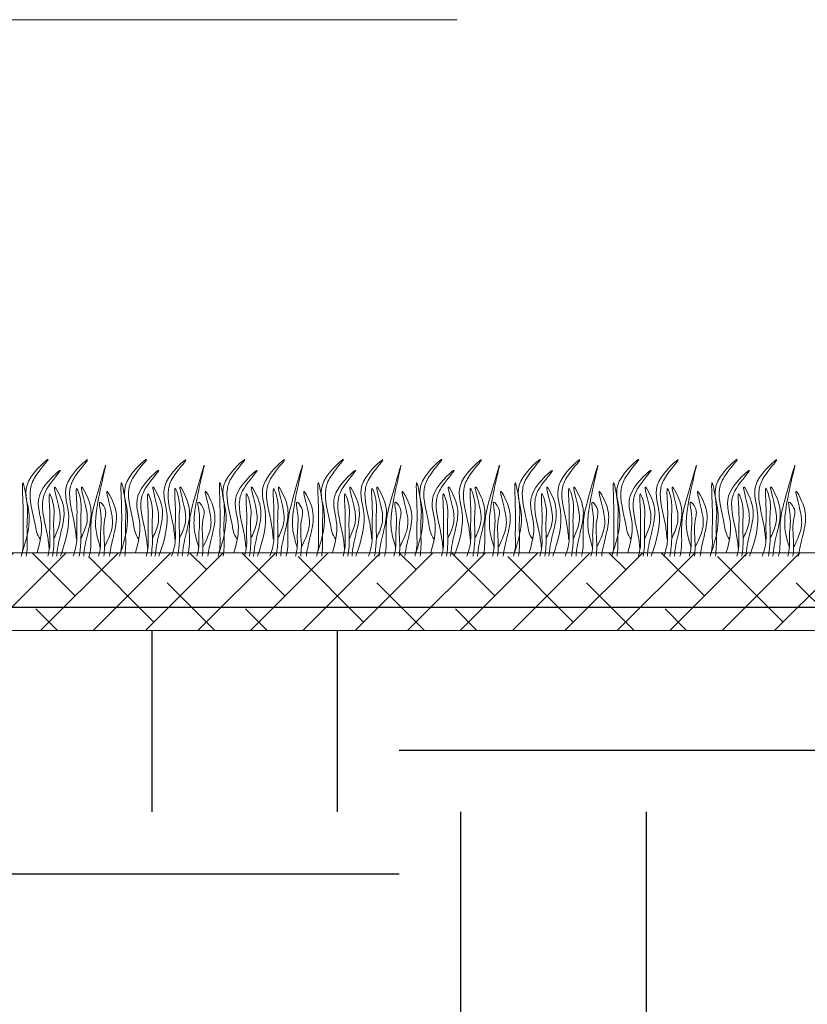
# Model space of a CAD drawing. Units: millimetres. Extents: x -15301 to -5902, y 6346 to 6649.
# Drawn here: x -8863 to -8844, y 6532 to 6556 of the extents above; entities that cross this region are included whole.
import ezdxf

# ---------------------------------------------------------------- set-up
doc = ezdxf.new("R2010")
doc.units = ezdxf.units.MM
doc.layers.get('Defpoints').update_dxf_attribs({"color": 1, "lineweight": 15})
doc.layers.add('Основные линии', color=7, linetype='Continuous', lineweight=18)
doc.layers.add('Трава', color=3, linetype='Continuous', lineweight=9)
doc.styles.get("Standard").update_dxf_attribs({"font": 'arial.ttf'})
doc.dimstyles.new('Геомат', dxfattribs={"dimscale": 100, "dimtxt": 0.2, "dimasz": 0.075, "dimexe": 0.015, "dimexo": 0.0625, "dimgap": 0.0625, "dimtad": 1, "dimtxsty": 'Standard', "dimblk": 'OBLIQUE', "dimcen": 0.075, "dimdle": 0.0375, "dimadec": 0, "dimazin": 0, "dimtfac": 1, "dimtmove": 0, "dimatfit": 3, "dimfxl": 1, "dimarcsym": 0})

# ---------------------------------------------------------------- blocks, each defined once
blk = doc.blocks.new('_Oblique')
at = {"color": 0, "linetype": 'ByBlock', "lineweight": -2}
blk.add_line((-0.5, -0.5), (0.5, 0.5), dxfattribs=at)
blk = doc.blocks.new('*D113')
at = {"color": 0, "lineweight": -2, "transparency": 16777216}
for p, q in [((-10564.387, 6535.735), (-10564.387, 6517.998)), ((-10525.937, 6518.148), (-10564.787, 6518.148))]:
    blk.add_line(p, q, dxfattribs=at)
at = {"color": 0, "linetype": 'ByBlock', "lineweight": -2, "transparency": 16777216}
blk.add_line((-10526.337, 6535.735), (-10526.337, 6517.998), dxfattribs=at)
at = {"layer": 'Defpoints', "color": 0, "transparency": 16777216}
for p in [(-10564.387, 6536.335), (-10526.337, 6536.335), (-10564.387, 6518.148)]:
    blk.add_point(p, dxfattribs=at)
at = {"color": 0, "lineweight": -2, "transparency": 16777216, "xscale": 1.5, "yscale": 1.5, "zscale": 1.5, "rotation": 180}
blk.add_blockref('_Oblique', (-10564.387, 6518.148), dxfattribs=at)
at = {"color": 0, "lineweight": -2, "transparency": 16777216, "xscale": 1.5, "yscale": 1.5, "zscale": 1.5}
blk.add_blockref('_Oblique', (-10526.337, 6518.148), dxfattribs=at)
at = {"color": 0, "transparency": 16777216, "insert": (-10545.362, 6520.28), "char_height": 3, "width": 9286.62971, "attachment_point": 5}
blk.add_mtext('не менее 500', dxfattribs=at)
blk = doc.blocks.new('*D122')
at = {"color": 0, "lineweight": -2, "transparency": 16777216}
for p, q in [((-8867.676, 6540.227), (-8867.676, 6522.49)), ((-8828.826, 6522.64), (-8868.076, 6522.64))]:
    blk.add_line(p, q, dxfattribs=at)
at = {"color": 0, "linetype": 'ByBlock', "lineweight": -2, "transparency": 16777216}
blk.add_line((-8829.226, 6540.227), (-8829.226, 6522.49), dxfattribs=at)
at = {"layer": 'Defpoints', "color": 0, "transparency": 16777216}
for p in [(-8867.676, 6540.827), (-8829.226, 6540.827), (-8867.676, 6522.64)]:
    blk.add_point(p, dxfattribs=at)
at = {"color": 0, "lineweight": -2, "transparency": 16777216, "xscale": 1.5, "yscale": 1.5, "zscale": 1.5, "rotation": 180}
blk.add_blockref('_Oblique', (-8867.676, 6522.64), dxfattribs=at)
at = {"color": 0, "lineweight": -2, "transparency": 16777216, "xscale": 1.5, "yscale": 1.5, "zscale": 1.5}
blk.add_blockref('_Oblique', (-8829.226, 6522.64), dxfattribs=at)
at = {"color": 0, "transparency": 16777216, "insert": (-8848.451, 6524.772), "char_height": 3, "attachment_point": 5}
blk.add_mtext('не менее 500', dxfattribs=at)

msp = doc.modelspace()

# ---------------------------------------------------------------- hatches: boundary and pattern name
h = msp.add_hatch()
h.set_pattern_fill('EARTH', color=33, scale=1.922528)
h.set_pattern_definition([(0, (-10721.924, 5866.415), (12.208055, 12.208055), [12.20806, -12.20806]), (0, (-10721.924, 5870.993), (12.208055, 12.208055), [12.20806, -12.20806]), (0, (-10721.924, 5875.571), (12.208055, 12.208055), [12.20806, -12.20806]), (90, (-10720.398, 5877.097), (-12.208055, 12.208055), [12.20806, -12.20806]), (90, (-10715.82, 5877.097), (-12.208055, 12.208055), [12.20806, -12.20806]), (90, (-10711.242, 5877.097), (-12.208055, 12.208055), [12.20806, -12.20806])])
h.paths.add_polyline_path([(-8796.286, 6540.827), (-8795.37, 6540.827), (-8807.692, 6540.827), (-8813.653, 6534.866), (-8818.022, 6534.866), (-8818.022, 6531.599), (-8818.983, 6531.801), (-8818.983, 6534.866), (-8823.265, 6534.866), (-8829.226, 6540.827), (-8867.676, 6540.827), (-8868.34, 6540.384), (-8867.676, 6539.343), (-8875.151, 6512.507), (-8912.066, 6506.518), (-8912.066, 6507.843), (-8917.151, 6507.843), (-8953.13, 6483.858), (-8962.949, 6483.858), (-8968.716, 6489.048), (-9001.527, 6489.048), (-9001.527, 6465.582), (-8796.286, 6465.582)])
h.paths.add_polyline_path([(-8821.669, 6516.501), (-8813.497, 6516.501), (-8813.497, 6520.185), (-8821.669, 6520.185)], flags=16)
h.paths.add_polyline_path([(-8821.768, 6522.224), (-8815.15, 6522.224), (-8815.15, 6526.186), (-8821.768, 6526.186)], flags=16)
h.paths.add_polyline_path([(-8806.625, 6522.225), (-8797.675, 6522.225), (-8797.675, 6526.187), (-8806.625, 6526.187)], flags=16)
h.paths.add_polyline_path([(-8863.11, 6522.224), (-8838.342, 6522.224), (-8838.342, 6526.186), (-8863.11, 6526.186)], flags=16)
h.paths.add_polyline_path([(-8974.15, 6477.703), (-8974.15, 6483.145), (-8978.112, 6483.145), (-8978.112, 6477.703)], flags=16)
h.paths.add_polyline_path([(-8900.877, 6500.427), (-8900.877, 6505.869), (-8904.839, 6505.869), (-8904.839, 6500.427)], flags=16)
h.paths.add_polyline_path([(-8960.752, 6471.215), (-8955.31, 6471.215), (-8955.31, 6475.177), (-8960.752, 6475.177)], flags=16)
h.paths.add_polyline_path([(-8968.546, 6471.217), (-8963.104, 6471.217), (-8963.104, 6475.178), (-8968.546, 6475.178)], flags=16)
h.paths.add_polyline_path([(-8915.532, 6495.617), (-8910.089, 6495.617), (-8910.081, 6498.181), (-8915.523, 6498.181)], flags=16)
h.paths.add_polyline_path([(-8922.111, 6474.37), (-8905.254, 6474.37), (-8905.254, 6479.024), (-8922.111, 6479.024)], flags=16)
h.paths.add_polyline_path([(-8922.192, 6478.776), (-8875.33, 6478.776), (-8875.33, 6481.575), (-8922.192, 6481.575)], flags=16)
h.paths.add_polyline_path([(-8875.349, 6507.965), (-8857.99, 6507.965), (-8857.99, 6512.657), (-8875.349, 6512.657)], flags=16)
h.paths.add_polyline_path([(-8875.431, 6512.41), (-8826.988, 6512.41), (-8826.988, 6515.208), (-8875.431, 6515.208)], flags=16)
h.paths.add_polyline_path([(-8864.685, 6535.617), (-8852.069, 6535.617)], flags=16)
h.paths.add_polyline_path([(-8864.831, 6538.144), (-8830.021, 6538.144)], flags=16)
at = {"layer": 'Основные линии'}
h = msp.add_hatch(dxfattribs=at)
h.set_pattern_fill('ANSI38', color=17, scale=0.288379)
h.set_pattern_definition([(45, (-33843.1649, 10205.48775), (-0.647429904, 0.647429904), []), (135, (-33843.1649, 10205.48775), (-1.94228971, 0.647429904), [2.28901038, -1.37340623])])
h.paths.add_polyline_path([(-8909.971, 6514.918), (-8909.179, 6513.851), (-8909.179, 6513.158), (-8867.676, 6540.827), (-8829.226, 6540.827), (-8823.265, 6534.866), (-8813.653, 6534.866), (-8807.692, 6540.827), (-8796.307, 6540.827), (-8796.307, 6542.749), (-8868.258, 6542.749)])

# ---------------------------------------------------------------- linework, layer by layer
at = {"color": 1, "lineweight": 30}
msp.add_lwpolyline([(-8916.123, 6508.179), (-8908.912, 6508.179), (-8908.912, 6514.03), (-8867.851, 6541.403), (-8828.987, 6541.403), (-8823.004, 6535.225), (-8813.756, 6535.225), (-8808.155, 6540.827)], dxfattribs=at)
at = {"layer": 'Основные линии', "color": 8}
for p, q in [((-8852.646, 6555.914), (-8877.681, 6555.914)), ((-8868.258, 6542.749), (-8796.307, 6542.749)), ((-8867.676, 6540.827), (-8829.226, 6540.827))]:
    msp.add_line(p, q, dxfattribs=at)
at = {"layer": 'Трава', "color": 3, "lineweight": 9}
for points, knots in [([(-8863.395, 6542.749), (-8863.272, 6543.106), (-8863.124, 6543.693), (-8863.458, 6544.476), (-8862.486, 6545.315), (-8863.083, 6544.67), (-8863.269, 6544.164), (-8863.086, 6543.622), (-8863.039, 6543.207), (-8862.943, 6543.073)], [2.005676, 2.005676, 2.005676, 2.005676, 8.424296, 12.653932, 16.918954, 20.078161, 21.976618, 27.273598, 29.348008, 29.348008, 29.348008, 29.348008]), ([(-8862.447, 6542.661), (-8862.31, 6543.044), (-8862.137, 6543.659), (-8862.482, 6544.467), (-8861.509, 6545.307), (-8862.107, 6544.661), (-8862.292, 6544.156), (-8862.11, 6543.613), (-8862.063, 6543.199), (-8862.054, 6543.083)], [1.523522, 1.523522, 1.523522, 1.523522, 8.424296, 12.653932, 16.918954, 20.078161, 21.976618, 27.273598, 29.348008, 29.348008, 29.348008, 29.348008]), ([(-8861.463, 6542.878), (-8861.506, 6543.02), (-8861.587, 6543.294), (-8861.582, 6543.917), (-8861.153, 6545.546), (-8861.569, 6544.106), (-8861.708, 6543.563), (-8861.691, 6543.123), (-8861.696, 6542.82), (-8861.73, 6542.689), (-8861.738, 6542.661)], [0, 0, 0, 0, 2.58288, 4.956607, 12.276813, 17.805661, 20.582095, 23.490086, 25.401657, 25.935096, 25.935096, 25.935096, 25.935096]), ([(-8860.963, 6542.749), (-8860.841, 6543.106), (-8860.693, 6543.693), (-8861.026, 6544.476), (-8860.054, 6545.315), (-8860.651, 6544.67), (-8860.837, 6544.164), (-8860.654, 6543.622), (-8860.607, 6543.207), (-8860.511, 6543.073)], [2.005676, 2.005676, 2.005676, 2.005676, 8.424296, 12.653932, 16.918954, 20.078161, 21.976618, 27.273598, 29.348008, 29.348008, 29.348008, 29.348008]), ([(-8860.015, 6542.661), (-8859.879, 6543.044), (-8859.706, 6543.659), (-8860.05, 6544.467), (-8859.078, 6545.307), (-8859.675, 6544.661), (-8859.861, 6544.156), (-8859.678, 6543.613), (-8859.631, 6543.199), (-8859.622, 6543.083)], [1.523522, 1.523522, 1.523522, 1.523522, 8.424296, 12.653932, 16.918954, 20.078161, 21.976618, 27.273598, 29.348008, 29.348008, 29.348008, 29.348008]), ([(-8859.032, 6542.878), (-8859.074, 6543.02), (-8859.156, 6543.294), (-8859.15, 6543.917), (-8858.721, 6545.546), (-8859.137, 6544.106), (-8859.276, 6543.563), (-8859.259, 6543.123), (-8859.265, 6542.82), (-8859.298, 6542.689), (-8859.307, 6542.661)], [0, 0, 0, 0, 2.58288, 4.956607, 12.276813, 17.805661, 20.582095, 23.490086, 25.401657, 25.935096, 25.935096, 25.935096, 25.935096]), ([(-8858.531, 6542.749), (-8858.409, 6543.106), (-8858.261, 6543.693), (-8858.594, 6544.476), (-8857.622, 6545.315), (-8858.219, 6544.67), (-8858.405, 6544.164), (-8858.222, 6543.622), (-8858.176, 6543.207), (-8858.079, 6543.073)], [2.005676, 2.005676, 2.005676, 2.005676, 8.424296, 12.653932, 16.918954, 20.078161, 21.976618, 27.273598, 29.348008, 29.348008, 29.348008, 29.348008]), ([(-8857.583, 6542.661), (-8857.447, 6543.044), (-8857.274, 6543.659), (-8857.618, 6544.467), (-8856.646, 6545.307), (-8857.243, 6544.661), (-8857.429, 6544.156), (-8857.246, 6543.613), (-8857.199, 6543.199), (-8857.191, 6543.083)], [1.523522, 1.523522, 1.523522, 1.523522, 8.424296, 12.653932, 16.918954, 20.078161, 21.976618, 27.273598, 29.348008, 29.348008, 29.348008, 29.348008]), ([(-8856.6, 6542.878), (-8856.642, 6543.02), (-8856.724, 6543.294), (-8856.719, 6543.917), (-8856.289, 6545.546), (-8856.705, 6544.106), (-8856.844, 6543.563), (-8856.827, 6543.123), (-8856.833, 6542.82), (-8856.867, 6542.689), (-8856.875, 6542.661)], [0, 0, 0, 0, 2.58288, 4.956607, 12.276813, 17.805661, 20.582095, 23.490086, 25.401657, 25.935096, 25.935096, 25.935096, 25.935096]), ([(-8856.1, 6542.749), (-8855.977, 6543.106), (-8855.829, 6543.693), (-8856.163, 6544.476), (-8855.19, 6545.315), (-8855.788, 6544.67), (-8855.974, 6544.164), (-8855.791, 6543.622), (-8855.744, 6543.207), (-8855.648, 6543.073)], [2.005676, 2.005676, 2.005676, 2.005676, 8.424296, 12.653932, 16.918954, 20.078161, 21.976618, 27.273598, 29.348008, 29.348008, 29.348008, 29.348008]), ([(-8855.152, 6542.661), (-8855.015, 6543.044), (-8854.842, 6543.659), (-8855.186, 6544.467), (-8854.214, 6545.307), (-8854.811, 6544.661), (-8854.997, 6544.156), (-8854.814, 6543.613), (-8854.768, 6543.199), (-8854.759, 6543.083)], [1.523522, 1.523522, 1.523522, 1.523522, 8.424296, 12.653932, 16.918954, 20.078161, 21.976618, 27.273598, 29.348008, 29.348008, 29.348008, 29.348008]), ([(-8854.168, 6542.878), (-8854.211, 6543.02), (-8854.292, 6543.294), (-8854.287, 6543.917), (-8853.858, 6545.546), (-8854.273, 6544.106), (-8854.413, 6543.563), (-8854.395, 6543.123), (-8854.401, 6542.82), (-8854.435, 6542.689), (-8854.443, 6542.661)], [0, 0, 0, 0, 2.58288, 4.956607, 12.276813, 17.805661, 20.582095, 23.490086, 25.401657, 25.935096, 25.935096, 25.935096, 25.935096]), ([(-8853.668, 6542.749), (-8853.545, 6543.106), (-8853.397, 6543.693), (-8853.731, 6544.476), (-8852.759, 6545.315), (-8853.356, 6544.67), (-8853.542, 6544.164), (-8853.359, 6543.622), (-8853.312, 6543.207), (-8853.216, 6543.073)], [2.005676, 2.005676, 2.005676, 2.005676, 8.424296, 12.653932, 16.918954, 20.078161, 21.976618, 27.273598, 29.348008, 29.348008, 29.348008, 29.348008]), ([(-8852.72, 6542.661), (-8852.583, 6543.044), (-8852.411, 6543.659), (-8852.755, 6544.467), (-8851.782, 6545.307), (-8852.38, 6544.661), (-8852.566, 6544.156), (-8852.383, 6543.613), (-8852.336, 6543.199), (-8852.327, 6543.083)], [1.523522, 1.523522, 1.523522, 1.523522, 8.424296, 12.653932, 16.918954, 20.078161, 21.976618, 27.273598, 29.348008, 29.348008, 29.348008, 29.348008]), ([(-8851.736, 6542.878), (-8851.779, 6543.02), (-8851.86, 6543.294), (-8851.855, 6543.917), (-8851.426, 6545.546), (-8851.842, 6544.106), (-8851.981, 6543.563), (-8851.964, 6543.123), (-8851.97, 6542.82), (-8852.003, 6542.689), (-8852.012, 6542.661)], [0, 0, 0, 0, 2.58288, 4.956607, 12.276813, 17.805661, 20.582095, 23.490086, 25.401657, 25.935096, 25.935096, 25.935096, 25.935096]), ([(-8851.236, 6542.749), (-8851.114, 6543.106), (-8850.966, 6543.693), (-8851.299, 6544.476), (-8850.327, 6545.315), (-8850.924, 6544.67), (-8851.11, 6544.164), (-8850.927, 6543.622), (-8850.88, 6543.207), (-8850.784, 6543.073)], [2.005676, 2.005676, 2.005676, 2.005676, 8.424296, 12.653932, 16.918954, 20.078161, 21.976618, 27.273598, 29.348008, 29.348008, 29.348008, 29.348008]), ([(-8850.288, 6542.661), (-8850.152, 6543.044), (-8849.979, 6543.659), (-8850.323, 6544.467), (-8849.351, 6545.307), (-8849.948, 6544.661), (-8850.134, 6544.156), (-8849.951, 6543.613), (-8849.904, 6543.199), (-8849.895, 6543.083)], [1.523522, 1.523522, 1.523522, 1.523522, 8.424296, 12.653932, 16.918954, 20.078161, 21.976618, 27.273598, 29.348008, 29.348008, 29.348008, 29.348008]), ([(-8849.305, 6542.878), (-8849.347, 6543.02), (-8849.429, 6543.294), (-8849.423, 6543.917), (-8848.994, 6545.546), (-8849.41, 6544.106), (-8849.549, 6543.563), (-8849.532, 6543.123), (-8849.538, 6542.82), (-8849.571, 6542.689), (-8849.58, 6542.661)], [0, 0, 0, 0, 2.58288, 4.956607, 12.276813, 17.805661, 20.582095, 23.490086, 25.401657, 25.935096, 25.935096, 25.935096, 25.935096]), ([(-8848.804, 6542.749), (-8848.682, 6543.106), (-8848.534, 6543.693), (-8848.867, 6544.476), (-8847.895, 6545.315), (-8848.492, 6544.67), (-8848.678, 6544.164), (-8848.496, 6543.622), (-8848.449, 6543.207), (-8848.353, 6543.073)], [2.005676, 2.005676, 2.005676, 2.005676, 8.424296, 12.653932, 16.918954, 20.078161, 21.976618, 27.273598, 29.348008, 29.348008, 29.348008, 29.348008]), ([(-8847.856, 6542.661), (-8847.72, 6543.044), (-8847.547, 6543.659), (-8847.891, 6544.467), (-8846.919, 6545.307), (-8847.516, 6544.661), (-8847.702, 6544.156), (-8847.519, 6543.613), (-8847.472, 6543.199), (-8847.464, 6543.083)], [1.523522, 1.523522, 1.523522, 1.523522, 8.424296, 12.653932, 16.918954, 20.078161, 21.976618, 27.273598, 29.348008, 29.348008, 29.348008, 29.348008]), ([(-8846.873, 6542.878), (-8846.915, 6543.02), (-8846.997, 6543.294), (-8846.992, 6543.917), (-8846.562, 6545.546), (-8846.978, 6544.106), (-8847.117, 6543.563), (-8847.1, 6543.123), (-8847.106, 6542.82), (-8847.14, 6542.689), (-8847.148, 6542.661)], [0, 0, 0, 0, 2.58288, 4.956607, 12.276813, 17.805661, 20.582095, 23.490086, 25.401657, 25.935096, 25.935096, 25.935096, 25.935096]), ([(-8846.373, 6542.749), (-8846.25, 6543.106), (-8846.102, 6543.693), (-8846.436, 6544.476), (-8845.463, 6545.315), (-8846.061, 6544.67), (-8846.247, 6544.164), (-8846.064, 6543.622), (-8846.017, 6543.207), (-8845.921, 6543.073)], [2.005676, 2.005676, 2.005676, 2.005676, 8.424296, 12.653932, 16.918954, 20.078161, 21.976618, 27.273598, 29.348008, 29.348008, 29.348008, 29.348008]), ([(-8845.425, 6542.661), (-8845.288, 6543.044), (-8845.115, 6543.659), (-8845.459, 6544.467), (-8844.487, 6545.307), (-8845.084, 6544.661), (-8845.27, 6544.156), (-8845.088, 6543.613), (-8845.041, 6543.199), (-8845.032, 6543.083)], [1.523522, 1.523522, 1.523522, 1.523522, 8.424296, 12.653932, 16.918954, 20.078161, 21.976618, 27.273598, 29.348008, 29.348008, 29.348008, 29.348008]), ([(-8844.441, 6542.878), (-8844.484, 6543.02), (-8844.565, 6543.294), (-8844.56, 6543.917), (-8844.131, 6545.546), (-8844.546, 6544.106), (-8844.686, 6543.563), (-8844.668, 6543.123), (-8844.674, 6542.82), (-8844.708, 6542.689), (-8844.716, 6542.661)], [0, 0, 0, 0, 2.58288, 4.956607, 12.276813, 17.805661, 20.582095, 23.490086, 25.401657, 25.935096, 25.935096, 25.935096, 25.935096]), ([(-8863.026, 6542.75), (-8862.918, 6543.115), (-8862.876, 6543.558), (-8863.152, 6544.207), (-8862.18, 6545.047), (-8862.777, 6544.402), (-8862.963, 6543.896), (-8862.781, 6543.354), (-8862.734, 6542.939), (-8862.725, 6542.823)], [4.5395, 4.5395, 4.5395, 4.5395, 8.424296, 12.653932, 16.918954, 20.078161, 21.976618, 27.273598, 29.348008, 29.348008, 29.348008, 29.348008]), ([(-8860.594, 6542.75), (-8860.487, 6543.115), (-8860.444, 6543.558), (-8860.721, 6544.207), (-8859.748, 6545.047), (-8860.346, 6544.402), (-8860.532, 6543.896), (-8860.349, 6543.354), (-8860.302, 6542.939), (-8860.293, 6542.823)], [4.5395, 4.5395, 4.5395, 4.5395, 8.424296, 12.653932, 16.918954, 20.078161, 21.976618, 27.273598, 29.348008, 29.348008, 29.348008, 29.348008]), ([(-8858.162, 6542.75), (-8858.055, 6543.115), (-8858.012, 6543.558), (-8858.289, 6544.207), (-8857.317, 6545.047), (-8857.914, 6544.402), (-8858.1, 6543.896), (-8857.917, 6543.354), (-8857.87, 6542.939), (-8857.861, 6542.823)], [4.5395, 4.5395, 4.5395, 4.5395, 8.424296, 12.653932, 16.918954, 20.078161, 21.976618, 27.273598, 29.348008, 29.348008, 29.348008, 29.348008]), ([(-8855.731, 6542.75), (-8855.623, 6543.115), (-8855.581, 6543.558), (-8855.857, 6544.207), (-8854.885, 6545.047), (-8855.482, 6544.402), (-8855.668, 6543.896), (-8855.485, 6543.354), (-8855.438, 6542.939), (-8855.43, 6542.823)], [4.5395, 4.5395, 4.5395, 4.5395, 8.424296, 12.653932, 16.918954, 20.078161, 21.976618, 27.273598, 29.348008, 29.348008, 29.348008, 29.348008]), ([(-8853.299, 6542.75), (-8853.191, 6543.115), (-8853.149, 6543.558), (-8853.426, 6544.207), (-8852.453, 6545.047), (-8853.051, 6544.402), (-8853.236, 6543.896), (-8853.054, 6543.354), (-8853.007, 6542.939), (-8852.998, 6542.823)], [4.5395, 4.5395, 4.5395, 4.5395, 8.424296, 12.653932, 16.918954, 20.078161, 21.976618, 27.273598, 29.348008, 29.348008, 29.348008, 29.348008]), ([(-8850.867, 6542.75), (-8850.76, 6543.115), (-8850.717, 6543.558), (-8850.994, 6544.207), (-8850.022, 6545.047), (-8850.619, 6544.402), (-8850.805, 6543.896), (-8850.622, 6543.354), (-8850.575, 6542.939), (-8850.566, 6542.823)], [4.5395, 4.5395, 4.5395, 4.5395, 8.424296, 12.653932, 16.918954, 20.078161, 21.976618, 27.273598, 29.348008, 29.348008, 29.348008, 29.348008]), ([(-8848.435, 6542.75), (-8848.328, 6543.115), (-8848.285, 6543.558), (-8848.562, 6544.207), (-8847.59, 6545.047), (-8848.187, 6544.402), (-8848.373, 6543.896), (-8848.19, 6543.354), (-8848.143, 6542.939), (-8848.135, 6542.823)], [4.5395, 4.5395, 4.5395, 4.5395, 8.424296, 12.653932, 16.918954, 20.078161, 21.976618, 27.273598, 29.348008, 29.348008, 29.348008, 29.348008]), ([(-8846.004, 6542.75), (-8845.896, 6543.115), (-8845.854, 6543.558), (-8846.13, 6544.207), (-8845.158, 6545.047), (-8845.755, 6544.402), (-8845.941, 6543.896), (-8845.758, 6543.354), (-8845.712, 6542.939), (-8845.703, 6542.823)], [4.5395, 4.5395, 4.5395, 4.5395, 8.424296, 12.653932, 16.918954, 20.078161, 21.976618, 27.273598, 29.348008, 29.348008, 29.348008, 29.348008]), ([(-8863.418, 6542.661), (-8863.394, 6542.741), (-8863.359, 6542.91), (-8863.382, 6543.306), (-8863.349, 6543.615), (-8863.415, 6544.814), (-8863.237, 6543.838), (-8863.293, 6543.458), (-8863.253, 6543.033), (-8863.281, 6542.735), (-8863.291, 6542.661)], [2.411966, 2.411966, 2.411966, 2.411966, 3.898895, 5.504196, 9.173454, 11.543186, 13.556691, 15.444244, 19.399114, 20.733276, 20.733276, 20.733276, 20.733276]), ([(-8862.608, 6543.097), (-8862.557, 6543.209), (-8862.447, 6543.446), (-8862.443, 6543.808), (-8862.689, 6544.584), (-8862.393, 6544.042), (-8862.326, 6543.684), (-8862.458, 6543.176), (-8862.53, 6542.839), (-8862.54, 6542.661)], [0, 0, 0, 0, 2.100967, 4.474694, 7.786548, 9.362627, 12.139061, 15.095718, 18.307856, 18.307856, 18.307856, 18.307856]), ([(-8861.941, 6543.097), (-8861.889, 6543.209), (-8861.779, 6543.446), (-8861.775, 6543.808), (-8862.021, 6544.584), (-8861.725, 6544.042), (-8861.658, 6543.684), (-8861.79, 6543.176), (-8861.862, 6542.839), (-8861.872, 6542.661)], [0, 0, 0, 0, 2.100967, 4.474694, 7.786548, 9.362627, 12.139061, 15.095718, 18.307032, 18.307032, 18.307032, 18.307032]), ([(-8860.986, 6542.661), (-8860.963, 6542.741), (-8860.927, 6542.91), (-8860.95, 6543.306), (-8860.917, 6543.615), (-8860.983, 6544.814), (-8860.805, 6543.838), (-8860.861, 6543.458), (-8860.821, 6543.033), (-8860.849, 6542.735), (-8860.859, 6542.661)], [2.411966, 2.411966, 2.411966, 2.411966, 3.898895, 5.504196, 9.173454, 11.543186, 13.556691, 15.444244, 19.399114, 20.733276, 20.733276, 20.733276, 20.733276]), ([(-8860.177, 6543.097), (-8860.125, 6543.209), (-8860.016, 6543.446), (-8860.011, 6543.808), (-8860.257, 6544.584), (-8859.961, 6544.042), (-8859.894, 6543.684), (-8860.026, 6543.176), (-8860.098, 6542.839), (-8860.108, 6542.661)], [0, 0, 0, 0, 2.100967, 4.474694, 7.786548, 9.362627, 12.139061, 15.095718, 18.307856, 18.307856, 18.307856, 18.307856]), ([(-8859.509, 6543.097), (-8859.457, 6543.209), (-8859.348, 6543.446), (-8859.343, 6543.808), (-8859.589, 6544.584), (-8859.294, 6544.042), (-8859.226, 6543.684), (-8859.358, 6543.176), (-8859.43, 6542.839), (-8859.44, 6542.661)], [0, 0, 0, 0, 2.100967, 4.474694, 7.786548, 9.362627, 12.139061, 15.095718, 18.307032, 18.307032, 18.307032, 18.307032]), ([(-8858.554, 6542.661), (-8858.531, 6542.741), (-8858.496, 6542.91), (-8858.518, 6543.306), (-8858.485, 6543.615), (-8858.551, 6544.814), (-8858.374, 6543.838), (-8858.429, 6543.458), (-8858.389, 6543.033), (-8858.418, 6542.735), (-8858.427, 6542.661)], [2.411966, 2.411966, 2.411966, 2.411966, 3.898895, 5.504196, 9.173454, 11.543186, 13.556691, 15.444244, 19.399114, 20.733276, 20.733276, 20.733276, 20.733276]), ([(-8857.745, 6543.097), (-8857.694, 6543.209), (-8857.584, 6543.446), (-8857.579, 6543.808), (-8857.825, 6544.584), (-8857.53, 6544.042), (-8857.462, 6543.684), (-8857.594, 6543.176), (-8857.667, 6542.839), (-8857.676, 6542.661)], [0, 0, 0, 0, 2.100967, 4.474694, 7.786548, 9.362627, 12.139061, 15.095718, 18.307856, 18.307856, 18.307856, 18.307856]), ([(-8857.077, 6543.097), (-8857.026, 6543.209), (-8856.916, 6543.446), (-8856.912, 6543.808), (-8857.158, 6544.584), (-8856.862, 6544.042), (-8856.794, 6543.684), (-8856.927, 6543.176), (-8856.999, 6542.839), (-8857.008, 6542.661)], [0, 0, 0, 0, 2.100967, 4.474694, 7.786548, 9.362627, 12.139061, 15.095718, 18.307032, 18.307032, 18.307032, 18.307032]), ([(-8856.122, 6542.661), (-8856.099, 6542.741), (-8856.064, 6542.91), (-8856.086, 6543.306), (-8856.053, 6543.615), (-8856.12, 6544.814), (-8855.942, 6543.838), (-8855.998, 6543.458), (-8855.957, 6543.033), (-8855.986, 6542.735), (-8855.995, 6542.661)], [2.411966, 2.411966, 2.411966, 2.411966, 3.898895, 5.504196, 9.173454, 11.543186, 13.556691, 15.444244, 19.399114, 20.733276, 20.733276, 20.733276, 20.733276]), ([(-8855.313, 6543.097), (-8855.262, 6543.209), (-8855.152, 6543.446), (-8855.148, 6543.808), (-8855.394, 6544.584), (-8855.098, 6544.042), (-8855.03, 6543.684), (-8855.163, 6543.176), (-8855.235, 6542.839), (-8855.244, 6542.661)], [0, 0, 0, 0, 2.100967, 4.474694, 7.786548, 9.362627, 12.139061, 15.095718, 18.307856, 18.307856, 18.307856, 18.307856]), ([(-8854.645, 6543.097), (-8854.594, 6543.209), (-8854.484, 6543.446), (-8854.48, 6543.808), (-8854.726, 6544.584), (-8854.43, 6544.042), (-8854.362, 6543.684), (-8854.495, 6543.176), (-8854.567, 6542.839), (-8854.577, 6542.661)], [0, 0, 0, 0, 2.100967, 4.474694, 7.786548, 9.362627, 12.139061, 15.095718, 18.307032, 18.307032, 18.307032, 18.307032]), ([(-8853.691, 6542.661), (-8853.667, 6542.741), (-8853.632, 6542.91), (-8853.655, 6543.306), (-8853.622, 6543.615), (-8853.688, 6544.814), (-8853.51, 6543.838), (-8853.566, 6543.458), (-8853.526, 6543.033), (-8853.554, 6542.735), (-8853.564, 6542.661)], [2.411966, 2.411966, 2.411966, 2.411966, 3.898895, 5.504196, 9.173454, 11.543186, 13.556691, 15.444244, 19.399114, 20.733276, 20.733276, 20.733276, 20.733276]), ([(-8852.882, 6543.097), (-8852.83, 6543.209), (-8852.72, 6543.446), (-8852.716, 6543.808), (-8852.962, 6544.584), (-8852.666, 6544.042), (-8852.599, 6543.684), (-8852.731, 6543.176), (-8852.803, 6542.839), (-8852.813, 6542.661)], [0, 0, 0, 0, 2.100967, 4.474694, 7.786548, 9.362627, 12.139061, 15.095718, 18.307856, 18.307856, 18.307856, 18.307856]), ([(-8852.214, 6543.097), (-8852.162, 6543.209), (-8852.052, 6543.446), (-8852.048, 6543.808), (-8852.294, 6544.584), (-8851.998, 6544.042), (-8851.931, 6543.684), (-8852.063, 6543.176), (-8852.135, 6542.839), (-8852.145, 6542.661)], [0, 0, 0, 0, 2.100967, 4.474694, 7.786548, 9.362627, 12.139061, 15.095718, 18.307032, 18.307032, 18.307032, 18.307032]), ([(-8851.259, 6542.661), (-8851.236, 6542.741), (-8851.2, 6542.91), (-8851.223, 6543.306), (-8851.19, 6543.615), (-8851.256, 6544.814), (-8851.078, 6543.838), (-8851.134, 6543.458), (-8851.094, 6543.033), (-8851.122, 6542.735), (-8851.132, 6542.661)], [2.411966, 2.411966, 2.411966, 2.411966, 3.898895, 5.504196, 9.173454, 11.543186, 13.556691, 15.444244, 19.399114, 20.733276, 20.733276, 20.733276, 20.733276]), ([(-8850.45, 6543.097), (-8850.398, 6543.209), (-8850.289, 6543.446), (-8850.284, 6543.808), (-8850.53, 6544.584), (-8850.234, 6544.042), (-8850.167, 6543.684), (-8850.299, 6543.176), (-8850.371, 6542.839), (-8850.381, 6542.661)], [0, 0, 0, 0, 2.100967, 4.474694, 7.786548, 9.362627, 12.139061, 15.095718, 18.307856, 18.307856, 18.307856, 18.307856]), ([(-8849.782, 6543.097), (-8849.73, 6543.209), (-8849.621, 6543.446), (-8849.616, 6543.808), (-8849.862, 6544.584), (-8849.567, 6544.042), (-8849.499, 6543.684), (-8849.631, 6543.176), (-8849.704, 6542.839), (-8849.713, 6542.661)], [0, 0, 0, 0, 2.100967, 4.474694, 7.786548, 9.362627, 12.139061, 15.095718, 18.307032, 18.307032, 18.307032, 18.307032]), ([(-8848.827, 6542.661), (-8848.804, 6542.741), (-8848.769, 6542.91), (-8848.791, 6543.306), (-8848.758, 6543.615), (-8848.825, 6544.814), (-8848.647, 6543.838), (-8848.702, 6543.458), (-8848.662, 6543.033), (-8848.691, 6542.735), (-8848.7, 6542.661)], [2.411966, 2.411966, 2.411966, 2.411966, 3.898895, 5.504196, 9.173454, 11.543186, 13.556691, 15.444244, 19.399114, 20.733276, 20.733276, 20.733276, 20.733276]), ([(-8848.018, 6543.097), (-8847.967, 6543.209), (-8847.857, 6543.446), (-8847.853, 6543.808), (-8848.099, 6544.584), (-8847.803, 6544.042), (-8847.735, 6543.684), (-8847.868, 6543.176), (-8847.94, 6542.839), (-8847.949, 6542.661)], [0, 0, 0, 0, 2.100967, 4.474694, 7.786548, 9.362627, 12.139061, 15.095718, 18.307856, 18.307856, 18.307856, 18.307856]), ([(-8847.35, 6543.097), (-8847.299, 6543.209), (-8847.189, 6543.446), (-8847.185, 6543.808), (-8847.431, 6544.584), (-8847.135, 6544.042), (-8847.067, 6543.684), (-8847.2, 6543.176), (-8847.272, 6542.839), (-8847.281, 6542.661)], [0, 0, 0, 0, 2.100967, 4.474694, 7.786548, 9.362627, 12.139061, 15.095718, 18.307032, 18.307032, 18.307032, 18.307032]), ([(-8846.396, 6542.661), (-8846.372, 6542.741), (-8846.337, 6542.91), (-8846.359, 6543.306), (-8846.326, 6543.615), (-8846.393, 6544.814), (-8846.215, 6543.838), (-8846.271, 6543.458), (-8846.23, 6543.033), (-8846.259, 6542.735), (-8846.269, 6542.661)], [2.411966, 2.411966, 2.411966, 2.411966, 3.898895, 5.504196, 9.173454, 11.543186, 13.556691, 15.444244, 19.399114, 20.733276, 20.733276, 20.733276, 20.733276]), ([(-8845.586, 6543.097), (-8845.535, 6543.209), (-8845.425, 6543.446), (-8845.421, 6543.808), (-8845.667, 6544.584), (-8845.371, 6544.042), (-8845.303, 6543.684), (-8845.436, 6543.176), (-8845.508, 6542.839), (-8845.517, 6542.661)], [0, 0, 0, 0, 2.100967, 4.474694, 7.786548, 9.362627, 12.139061, 15.095718, 18.307856, 18.307856, 18.307856, 18.307856]), ([(-8844.918, 6543.097), (-8844.867, 6543.209), (-8844.757, 6543.446), (-8844.753, 6543.808), (-8844.999, 6544.584), (-8844.703, 6544.042), (-8844.636, 6543.684), (-8844.768, 6543.176), (-8844.84, 6542.839), (-8844.85, 6542.661)], [0, 0, 0, 0, 2.100967, 4.474694, 7.786548, 9.362627, 12.139061, 15.095718, 18.307032, 18.307032, 18.307032, 18.307032]), ([(-8862.763, 6542.66), (-8862.738, 6542.743), (-8862.702, 6542.915), (-8862.724, 6543.314), (-8862.691, 6543.623), (-8862.758, 6544.404), (-8862.58, 6543.845), (-8862.637, 6543.466), (-8862.588, 6543.035), (-8862.629, 6542.737), (-8862.643, 6542.661)], [2.363111, 2.363111, 2.363111, 2.363111, 3.898895, 5.504196, 9.173454, 11.543186, 13.556691, 15.444244, 19.399114, 20.79016, 20.79016, 20.79016, 20.79016]), ([(-8862.137, 6542.661), (-8862.09, 6542.785), (-8862.029, 6542.998), (-8862.054, 6543.445), (-8862.021, 6543.753), (-8862.087, 6544.535), (-8861.91, 6543.976), (-8861.965, 6543.597), (-8861.92, 6543.121), (-8861.964, 6542.78), (-8861.984, 6542.661)], [1.544552, 1.544552, 1.544552, 1.544552, 3.898895, 5.504196, 9.173454, 11.543186, 13.556691, 15.444244, 19.399114, 21.565854, 21.565854, 21.565854, 21.565854]), ([(-8861.36, 6542.883), (-8861.289, 6543.031), (-8861.158, 6543.305), (-8861.148, 6543.7), (-8861.395, 6544.475), (-8861.099, 6543.934), (-8861.032, 6543.576), (-8861.154, 6543.104), (-8861.222, 6542.802), (-8861.237, 6542.661)], [0, 0, 0, 0, 2.78004, 5.153766, 8.465621, 10.041699, 12.818133, 15.77479, 18.332159, 18.332159, 18.332159, 18.332159]), ([(-8860.331, 6542.66), (-8860.307, 6542.743), (-8860.27, 6542.915), (-8860.293, 6543.314), (-8860.26, 6543.623), (-8860.326, 6544.404), (-8860.148, 6543.845), (-8860.205, 6543.466), (-8860.157, 6543.035), (-8860.198, 6542.737), (-8860.211, 6542.661)], [2.363111, 2.363111, 2.363111, 2.363111, 3.898895, 5.504196, 9.173454, 11.543186, 13.556691, 15.444244, 19.399114, 20.79016, 20.79016, 20.79016, 20.79016]), ([(-8859.705, 6542.661), (-8859.658, 6542.785), (-8859.597, 6542.998), (-8859.622, 6543.445), (-8859.589, 6543.753), (-8859.656, 6544.535), (-8859.478, 6543.976), (-8859.534, 6543.597), (-8859.489, 6543.121), (-8859.532, 6542.78), (-8859.552, 6542.661)], [1.544552, 1.544552, 1.544552, 1.544552, 3.898895, 5.504196, 9.173454, 11.543186, 13.556691, 15.444244, 19.399114, 21.565854, 21.565854, 21.565854, 21.565854]), ([(-8858.929, 6542.883), (-8858.858, 6543.031), (-8858.726, 6543.305), (-8858.716, 6543.7), (-8858.964, 6544.475), (-8858.668, 6543.934), (-8858.6, 6543.576), (-8858.722, 6543.104), (-8858.79, 6542.802), (-8858.806, 6542.661)], [0, 0, 0, 0, 2.78004, 5.153766, 8.465621, 10.041699, 12.818133, 15.77479, 18.332159, 18.332159, 18.332159, 18.332159]), ([(-8857.899, 6542.66), (-8857.875, 6542.743), (-8857.838, 6542.915), (-8857.861, 6543.314), (-8857.828, 6543.623), (-8857.894, 6544.404), (-8857.716, 6543.845), (-8857.773, 6543.466), (-8857.725, 6543.035), (-8857.766, 6542.737), (-8857.78, 6542.661)], [2.363111, 2.363111, 2.363111, 2.363111, 3.898895, 5.504196, 9.173454, 11.543186, 13.556691, 15.444244, 19.399114, 20.79016, 20.79016, 20.79016, 20.79016]), ([(-8857.274, 6542.661), (-8857.227, 6542.785), (-8857.165, 6542.998), (-8857.191, 6543.445), (-8857.158, 6543.753), (-8857.224, 6544.535), (-8857.046, 6543.976), (-8857.102, 6543.597), (-8857.057, 6543.121), (-8857.101, 6542.78), (-8857.12, 6542.661)], [1.544552, 1.544552, 1.544552, 1.544552, 3.898895, 5.504196, 9.173454, 11.543186, 13.556691, 15.444244, 19.399114, 21.565854, 21.565854, 21.565854, 21.565854]), ([(-8856.497, 6542.883), (-8856.426, 6543.031), (-8856.294, 6543.305), (-8856.284, 6543.7), (-8856.532, 6544.475), (-8856.236, 6543.934), (-8856.169, 6543.576), (-8856.291, 6543.104), (-8856.358, 6542.802), (-8856.374, 6542.661)], [0, 0, 0, 0, 2.78004, 5.153766, 8.465621, 10.041699, 12.818133, 15.77479, 18.332159, 18.332159, 18.332159, 18.332159]), ([(-8855.468, 6542.66), (-8855.443, 6542.743), (-8855.407, 6542.915), (-8855.429, 6543.314), (-8855.396, 6543.623), (-8855.463, 6544.404), (-8855.285, 6543.845), (-8855.342, 6543.466), (-8855.293, 6543.035), (-8855.334, 6542.737), (-8855.348, 6542.661)], [2.363111, 2.363111, 2.363111, 2.363111, 3.898895, 5.504196, 9.173454, 11.543186, 13.556691, 15.444244, 19.399114, 20.79016, 20.79016, 20.79016, 20.79016]), ([(-8854.842, 6542.661), (-8854.795, 6542.785), (-8854.734, 6542.998), (-8854.759, 6543.445), (-8854.726, 6543.753), (-8854.792, 6544.535), (-8854.614, 6543.976), (-8854.67, 6543.597), (-8854.625, 6543.121), (-8854.669, 6542.78), (-8854.689, 6542.661)], [1.544552, 1.544552, 1.544552, 1.544552, 3.898895, 5.504196, 9.173454, 11.543186, 13.556691, 15.444244, 19.399114, 21.565854, 21.565854, 21.565854, 21.565854]), ([(-8854.065, 6542.883), (-8853.994, 6543.031), (-8853.863, 6543.305), (-8853.853, 6543.7), (-8854.1, 6544.475), (-8853.804, 6543.934), (-8853.737, 6543.576), (-8853.859, 6543.104), (-8853.927, 6542.802), (-8853.942, 6542.661)], [0, 0, 0, 0, 2.78004, 5.153766, 8.465621, 10.041699, 12.818133, 15.77479, 18.332159, 18.332159, 18.332159, 18.332159]), ([(-8853.036, 6542.66), (-8853.011, 6542.743), (-8852.975, 6542.915), (-8852.998, 6543.314), (-8852.965, 6543.623), (-8853.031, 6544.404), (-8852.853, 6543.845), (-8852.91, 6543.466), (-8852.862, 6543.035), (-8852.902, 6542.737), (-8852.916, 6542.661)], [2.363111, 2.363111, 2.363111, 2.363111, 3.898895, 5.504196, 9.173454, 11.543186, 13.556691, 15.444244, 19.399114, 20.79016, 20.79016, 20.79016, 20.79016]), ([(-8852.41, 6542.661), (-8852.363, 6542.785), (-8852.302, 6542.998), (-8852.327, 6543.445), (-8852.294, 6543.753), (-8852.361, 6544.535), (-8852.183, 6543.976), (-8852.238, 6543.597), (-8852.193, 6543.121), (-8852.237, 6542.78), (-8852.257, 6542.661)], [1.544552, 1.544552, 1.544552, 1.544552, 3.898895, 5.504196, 9.173454, 11.543186, 13.556691, 15.444244, 19.399114, 21.565854, 21.565854, 21.565854, 21.565854]), ([(-8851.633, 6542.883), (-8851.562, 6543.031), (-8851.431, 6543.305), (-8851.421, 6543.7), (-8851.669, 6544.475), (-8851.373, 6543.934), (-8851.305, 6543.576), (-8851.427, 6543.104), (-8851.495, 6542.802), (-8851.511, 6542.661)], [0, 0, 0, 0, 2.78004, 5.153766, 8.465621, 10.041699, 12.818133, 15.77479, 18.332159, 18.332159, 18.332159, 18.332159]), ([(-8850.604, 6542.66), (-8850.58, 6542.743), (-8850.543, 6542.915), (-8850.566, 6543.314), (-8850.533, 6543.623), (-8850.599, 6544.404), (-8850.421, 6543.845), (-8850.478, 6543.466), (-8850.43, 6543.035), (-8850.471, 6542.737), (-8850.484, 6542.661)], [2.363111, 2.363111, 2.363111, 2.363111, 3.898895, 5.504196, 9.173454, 11.543186, 13.556691, 15.444244, 19.399114, 20.79016, 20.79016, 20.79016, 20.79016]), ([(-8849.978, 6542.661), (-8849.931, 6542.785), (-8849.87, 6542.998), (-8849.895, 6543.445), (-8849.862, 6543.753), (-8849.929, 6544.535), (-8849.751, 6543.976), (-8849.807, 6543.597), (-8849.762, 6543.121), (-8849.805, 6542.78), (-8849.825, 6542.661)], [1.544552, 1.544552, 1.544552, 1.544552, 3.898895, 5.504196, 9.173454, 11.543186, 13.556691, 15.444244, 19.399114, 21.565854, 21.565854, 21.565854, 21.565854]), ([(-8849.202, 6542.883), (-8849.131, 6543.031), (-8848.999, 6543.305), (-8848.989, 6543.7), (-8849.237, 6544.475), (-8848.941, 6543.934), (-8848.873, 6543.576), (-8848.995, 6543.104), (-8849.063, 6542.802), (-8849.079, 6542.661)], [0, 0, 0, 0, 2.78004, 5.153766, 8.465621, 10.041699, 12.818133, 15.77479, 18.332159, 18.332159, 18.332159, 18.332159]), ([(-8848.173, 6542.66), (-8848.148, 6542.743), (-8848.111, 6542.915), (-8848.134, 6543.314), (-8848.101, 6543.623), (-8848.168, 6544.404), (-8847.989, 6543.845), (-8848.046, 6543.466), (-8847.998, 6543.035), (-8848.039, 6542.737), (-8848.053, 6542.661)], [2.363111, 2.363111, 2.363111, 2.363111, 3.898895, 5.504196, 9.173454, 11.543186, 13.556691, 15.444244, 19.399114, 20.79016, 20.79016, 20.79016, 20.79016]), ([(-8847.547, 6542.661), (-8847.5, 6542.785), (-8847.438, 6542.998), (-8847.464, 6543.445), (-8847.431, 6543.753), (-8847.497, 6544.535), (-8847.319, 6543.976), (-8847.375, 6543.597), (-8847.33, 6543.121), (-8847.374, 6542.78), (-8847.393, 6542.661)], [1.544552, 1.544552, 1.544552, 1.544552, 3.898895, 5.504196, 9.173454, 11.543186, 13.556691, 15.444244, 19.399114, 21.565854, 21.565854, 21.565854, 21.565854]), ([(-8846.77, 6542.883), (-8846.699, 6543.031), (-8846.567, 6543.305), (-8846.558, 6543.7), (-8846.805, 6544.475), (-8846.509, 6543.934), (-8846.442, 6543.576), (-8846.564, 6543.104), (-8846.632, 6542.802), (-8846.647, 6542.661)], [0, 0, 0, 0, 2.78004, 5.153766, 8.465621, 10.041699, 12.818133, 15.77479, 18.332159, 18.332159, 18.332159, 18.332159]), ([(-8845.741, 6542.66), (-8845.716, 6542.743), (-8845.68, 6542.915), (-8845.702, 6543.314), (-8845.669, 6543.623), (-8845.736, 6544.404), (-8845.558, 6543.845), (-8845.615, 6543.466), (-8845.566, 6543.035), (-8845.607, 6542.737), (-8845.621, 6542.661)], [2.363111, 2.363111, 2.363111, 2.363111, 3.898895, 5.504196, 9.173454, 11.543186, 13.556691, 15.444244, 19.399114, 20.79016, 20.79016, 20.79016, 20.79016]), ([(-8845.115, 6542.661), (-8845.068, 6542.785), (-8845.007, 6542.998), (-8845.032, 6543.445), (-8844.999, 6543.753), (-8845.065, 6544.535), (-8844.888, 6543.976), (-8844.943, 6543.597), (-8844.898, 6543.121), (-8844.942, 6542.78), (-8844.962, 6542.661)], [1.544552, 1.544552, 1.544552, 1.544552, 3.898895, 5.504196, 9.173454, 11.543186, 13.556691, 15.444244, 19.399114, 21.565854, 21.565854, 21.565854, 21.565854]), ([(-8844.338, 6542.883), (-8844.267, 6543.031), (-8844.136, 6543.305), (-8844.126, 6543.7), (-8844.373, 6544.475), (-8844.077, 6543.934), (-8844.01, 6543.576), (-8844.132, 6543.104), (-8844.2, 6542.802), (-8844.215, 6542.661)], [0, 0, 0, 0, 2.78004, 5.153766, 8.465621, 10.041699, 12.818133, 15.77479, 18.332159, 18.332159, 18.332159, 18.332159]), ([(-8861.506, 6542.661), (-8861.483, 6542.741), (-8861.449, 6542.91), (-8861.477, 6543.307), (-8861.404, 6543.562), (-8861.518, 6544.085), (-8861.283, 6543.804), (-8861.42, 6543.448), (-8861.344, 6543.032), (-8861.367, 6542.735), (-8861.376, 6542.661)], [2.412703, 2.412703, 2.412703, 2.412703, 3.898895, 5.504196, 9.173454, 10.393609, 11.409577, 13.297129, 17.251999, 18.593969, 18.593969, 18.593969, 18.593969]), ([(-8859.075, 6542.661), (-8859.051, 6542.741), (-8859.017, 6542.91), (-8859.045, 6543.307), (-8858.973, 6543.562), (-8859.087, 6544.085), (-8858.851, 6543.804), (-8858.989, 6543.448), (-8858.912, 6543.032), (-8858.935, 6542.735), (-8858.945, 6542.661)], [2.412703, 2.412703, 2.412703, 2.412703, 3.898895, 5.504196, 9.173454, 10.393609, 11.409577, 13.297129, 17.251999, 18.593969, 18.593969, 18.593969, 18.593969]), ([(-8856.643, 6542.661), (-8856.62, 6542.741), (-8856.585, 6542.91), (-8856.614, 6543.307), (-8856.541, 6543.562), (-8856.655, 6544.085), (-8856.42, 6543.804), (-8856.557, 6543.448), (-8856.48, 6543.032), (-8856.504, 6542.735), (-8856.513, 6542.661)], [2.412703, 2.412703, 2.412703, 2.412703, 3.898895, 5.504196, 9.173454, 10.393609, 11.409577, 13.297129, 17.251999, 18.593969, 18.593969, 18.593969, 18.593969]), ([(-8854.211, 6542.661), (-8854.188, 6542.741), (-8854.153, 6542.91), (-8854.182, 6543.307), (-8854.109, 6543.562), (-8854.223, 6544.085), (-8853.988, 6543.804), (-8854.125, 6543.448), (-8854.048, 6543.032), (-8854.072, 6542.735), (-8854.081, 6542.661)], [2.412703, 2.412703, 2.412703, 2.412703, 3.898895, 5.504196, 9.173454, 10.393609, 11.409577, 13.297129, 17.251999, 18.593969, 18.593969, 18.593969, 18.593969]), ([(-8851.779, 6542.661), (-8851.756, 6542.741), (-8851.722, 6542.91), (-8851.75, 6543.307), (-8851.677, 6543.562), (-8851.791, 6544.085), (-8851.556, 6543.804), (-8851.693, 6543.448), (-8851.617, 6543.032), (-8851.64, 6542.735), (-8851.65, 6542.661)], [2.412703, 2.412703, 2.412703, 2.412703, 3.898895, 5.504196, 9.173454, 10.393609, 11.409577, 13.297129, 17.251999, 18.593969, 18.593969, 18.593969, 18.593969]), ([(-8849.348, 6542.661), (-8849.324, 6542.741), (-8849.29, 6542.91), (-8849.319, 6543.307), (-8849.246, 6543.562), (-8849.36, 6544.085), (-8849.125, 6543.804), (-8849.262, 6543.448), (-8849.185, 6543.032), (-8849.208, 6542.735), (-8849.218, 6542.661)], [2.412703, 2.412703, 2.412703, 2.412703, 3.898895, 5.504196, 9.173454, 10.393609, 11.409577, 13.297129, 17.251999, 18.593969, 18.593969, 18.593969, 18.593969]), ([(-8846.916, 6542.661), (-8846.893, 6542.741), (-8846.858, 6542.91), (-8846.887, 6543.307), (-8846.814, 6543.562), (-8846.928, 6544.085), (-8846.693, 6543.804), (-8846.83, 6543.448), (-8846.753, 6543.032), (-8846.777, 6542.735), (-8846.786, 6542.661)], [2.412703, 2.412703, 2.412703, 2.412703, 3.898895, 5.504196, 9.173454, 10.393609, 11.409577, 13.297129, 17.251999, 18.593969, 18.593969, 18.593969, 18.593969]), ([(-8844.484, 6542.661), (-8844.461, 6542.741), (-8844.427, 6542.91), (-8844.455, 6543.307), (-8844.382, 6543.562), (-8844.496, 6544.085), (-8844.261, 6543.804), (-8844.398, 6543.448), (-8844.321, 6543.032), (-8844.345, 6542.735), (-8844.354, 6542.661)], [2.412703, 2.412703, 2.412703, 2.412703, 3.898895, 5.504196, 9.173454, 10.393609, 11.409577, 13.297129, 17.251999, 18.593969, 18.593969, 18.593969, 18.593969])]:
    msp.add_open_spline(points, degree=3, knots=knots, dxfattribs=at)

# ---------------------------------------------------------------- dimensions: what is measured, and where the dimension line sits
for base, p1, p2, picture, middle in [((-8867.676, 6522.64), (-8829.226, 6540.827), (-8867.676, 6540.827), '*D122', (-8848.451, 6522.64)), ((-10564.387, 6518.148), (-10526.337, 6536.335), (-10564.387, 6536.335), '*D113', (-10545.362, 6518.148))]:
    dim = msp.add_linear_dim(base=base, p1=p1, p2=p2, text='не менее 500', dimstyle='Геомат', override={"dimtxt": 0.03, "dimasz": 0.015, "dimexe": 0.0015, "dimexo": 0.006, "dimgap": 0.006, "dimdle": 0.004})
    dim.commit()
    dim.dimension.update_dxf_attribs({"geometry": picture, "text_midpoint": middle, "dimtype": 160})

doc.saveas('drawing.dxf')
